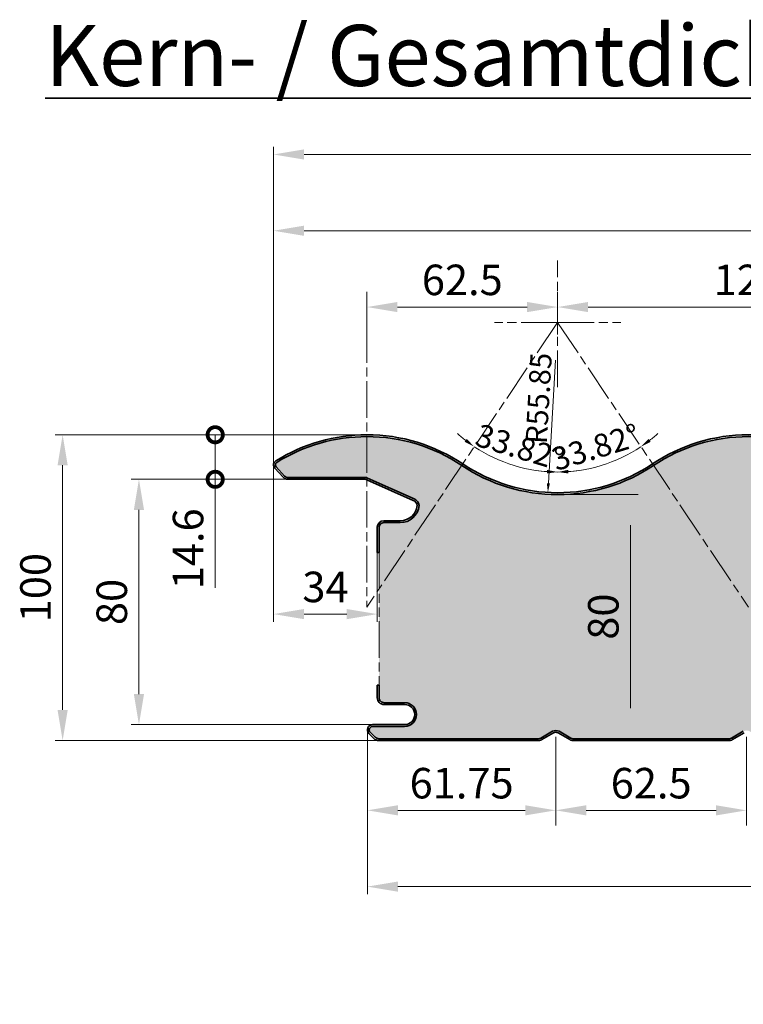
# Model space of a CAD drawing. Extents: x -1711 to 1052, y -1462 to 1186.
# Drawn here: x -114 to 123, y 414 to 736 of the extents above; entities that cross this region are included whole.
import ezdxf

# ---------------------------------------------------------------- set-up
doc = ezdxf.new("R2010")
doc.units = 0
doc.linetypes.add('AM_ISO08W050', pattern=[18, 12, -1.5, 3, -1.5])
doc.linetypes.add('AM_ISO09W050', pattern=[22.5, 12, -1.5, 3, -1.5, 3, -1.5])
doc.layers.get('0').update_dxf_attribs({"linetype": 'CONTINUOUS'})
doc.layers.get('DEFPOINTS').update_dxf_attribs({"linetype": 'CONTINUOUS'})
for name, color, linetype, lineweight in [('Aussenschale', 7, 'CONTINUOUS', 35), ('Bemaßung', 1, 'CONTINUOUS', 18), ('Hilfslinien', 4, 'AM_ISO08W050', 18), ('Innenschale', 7, 'CONTINUOUS', 35), ('Text', 7, 'CONTINUOUS', 35)]:
    doc.layers.add(name, color=color, linetype=linetype, lineweight=lineweight)
doc.layers.add('Schraffur', color=7, linetype='CONTINUOUS', lineweight=9, true_color=0xbdbdbd)
doc.layers.add('Schraffur Schaum', color=7, linetype='CONTINUOUS', lineweight=9, true_color=0xede3a5)
doc.styles.add('Arial', font='ARIALN.TTF')
doc.styles.get("Standard").update_dxf_attribs({"font": 'ARIALN.TTF'})
doc.dimstyles.new('AM_DIN$0', dxfattribs={"dimtxt": 3.5, "dimasz": 2, "dimexe": 1, "dimexo": 0, "dimgap": 1.5, "dimtad": 1, "dimdsep": 46, "dimtxsty": 'Standard', "dimcen": 0, "dimclrd": 256, "dimclre": 256, "dimclrt": 2, "dimazin": 2, "dimtp": 0.1, "dimtm": 0.1, "dimtfac": 0.71, "dimtmove": 0, "dimatfit": 3, "dimldrblk": 'NONE', "dimfxl": 1, "dimlwd": -1, "dimlwe": -1, "dimarcsym": 0})
doc.dimstyles.new('AM_DIN$2', dxfattribs={"dimtxt": 3.5, "dimasz": 2, "dimexe": 1, "dimexo": 0, "dimgap": 1.5, "dimtad": 1, "dimdsep": 46, "dimtxsty": 'Standard', "dimcen": 0, "dimclrd": 256, "dimclre": 256, "dimclrt": 2, "dimazin": 2, "dimtp": 0.1, "dimtm": 0.1, "dimtfac": 0.71, "dimtmove": 0, "dimatfit": 3, "dimldrblk": 'NONE', "dimfxl": 1, "dimlwd": -1, "dimlwe": -1, "dimarcsym": 0})
doc.dimstyles.new('AM_DIN$4', dxfattribs={"dimtxt": 3.5, "dimasz": 2, "dimexe": 1, "dimexo": 1, "dimgap": 1.5, "dimtad": 1, "dimtoh": 1, "dimdsep": 46, "dimtxsty": 'Standard', "dimcen": 0, "dimclrd": 256, "dimclre": 256, "dimclrt": 2, "dimazin": 2, "dimtp": 0.1, "dimtm": 0.1, "dimtfac": 0.71, "dimtofl": 0, "dimtmove": 0, "dimatfit": 0, "dimldrblk": 'NONE', "dimfxl": 1, "dimlwd": -1, "dimlwe": -1, "dimarcsym": 0})

# ---------------------------------------------------------------- blocks, each defined once
blk = doc.blocks.new('*D42')
at = {"layer": 'Bemaßung', "color": 1}
for p, q in [((-0.1252878074228647, 600.1999984741269), (-102.3819718198938, 600.1999984741269)), ((-99.8819718198938, 590.1999984741269), (-99.88197181989382, 510)), ((3.823761615800322, 500), (-102.3819718198938, 500))]:
    blk.add_line(p, q, dxfattribs=at)
for points in [[(-101.5486384865605, 590.1999984741269), (-98.21530515322713, 590.1999984741269), (-99.8819718198938, 600.1999984741269)], [(-101.5486384865605, 510), (-98.21530515322715, 510), (-99.88197181989382, 500)]]:
    blk.add_solid(points, dxfattribs=at)
at = {"layer": 'DEFPOINTS', "color": 0}
for p in [(-0.1252878074228647, 600.1999984741269), (-99.88197181989382, 500), (3.823761615800322, 500)]:
    blk.add_point(p, dxfattribs=at)
at = {"layer": 'Bemaßung', "color": 1, "insert": (-107.4877016971108, 550.0999992370635), "char_height": 10, "attachment_point": 5, "rotation": 90, "style": 'Arial'}
blk.add_mtext('100', dxfattribs=at)
blk = doc.blocks.new('_None')
blk = doc.blocks.new('*D43')
at = {"layer": 'Bemaßung', "color": 1}
for p, q in [((-0.1515707723228843, 631.8833292995405), (-0.1515707723228834, 647.0629562931354)), ((62.34842922767712, 633.0806579210621), (62.34842922767712, 647.0629562931354)), ((9.848429227677116, 642.0629562931354), (52.34842922767712, 642.0629562931354))]:
    blk.add_line(p, q, dxfattribs=at)
for points in [[(9.848429227677116, 643.729622959802), (9.848429227677116, 640.3962896264687), (-0.1515707723228837, 642.0629562931354)], [(52.34842922767712, 643.729622959802), (52.34842922767712, 640.3962896264687), (62.34842922767712, 642.0629562931354)]]:
    blk.add_solid(points, dxfattribs=at)
at = {"layer": 'DEFPOINTS', "color": 0}
for p in [(62.34842922767712, 642.0629562931354), (62.34842922767712, 633.0806579210621), (-0.1515707723228843, 631.8833292995405)]:
    blk.add_point(p, dxfattribs=at)
at = {"layer": 'Bemaßung', "color": 1, "insert": (31.09842922767712, 649.6686861703523), "char_height": 10, "attachment_point": 5, "style": 'Arial'}
blk.add_mtext('62.5', dxfattribs=at)
blk = doc.blocks.new('*D44')
at = {"layer": 'Bemaßung', "color": 1}
for p, q in [((62.34842922767712, 633.0806579210621), (62.34842922767712, 647.0629562931354)), ((187.3484292276771, 634.0806579210621), (187.3484292276771, 647.0629562931354)), ((72.34842922767712, 642.0629562931354), (177.3484292276771, 642.0629562931354))]:
    blk.add_line(p, q, dxfattribs=at)
for points in [[(72.34842922767712, 643.729622959802), (72.34842922767712, 640.3962896264687), (62.34842922767712, 642.0629562931354)], [(177.3484292276771, 643.729622959802), (177.3484292276771, 640.3962896264687), (187.3484292276771, 642.0629562931354)]]:
    blk.add_solid(points, dxfattribs=at)
at = {"layer": 'DEFPOINTS', "color": 0}
for p in [(187.3484292276771, 642.0629562931354), (62.34842922767712, 633.0806579210621), (187.3484292276771, 634.0806579210621)]:
    blk.add_point(p, dxfattribs=at)
at = {"layer": 'Bemaßung', "color": 1, "insert": (124.8484292276771, 649.6686861703523), "char_height": 10, "attachment_point": 5, "style": 'Arial'}
blk.add_mtext('125', dxfattribs=at)
blk = doc.blocks.new('*D46')
at = {"layer": 'Bemaßung', "color": 1}
for p, q in [((-30.75157077232143, 591.0372179594851), (-30.75157077232142, 694.5629562931354)), ((1014.499994689097, 576.043141763068), (1014.499994689097, 694.5629562931354)), ((-20.75157077232142, 692.0629562931354), (1004.499994689097, 692.0629562931354))]:
    blk.add_line(p, q, dxfattribs=at)
for points in [[(-20.75157077232142, 693.729622959802), (-20.75157077232142, 690.3962896264687), (-30.75157077232142, 692.0629562931354)], [(1004.499994689097, 693.729622959802), (1004.499994689097, 690.3962896264687), (1014.499994689097, 692.0629562931354)]]:
    blk.add_solid(points, dxfattribs=at)
at = {"layer": 'DEFPOINTS', "color": 0}
for p in [(1014.499994689097, 692.0629562931354), (-30.75157077232143, 591.0372179594851), (1014.499994689097, 576.043141763068)]:
    blk.add_point(p, dxfattribs=at)
at = {"layer": 'Bemaßung', "color": 1, "insert": (491.8742119583876, 699.6686861703523), "char_height": 10, "attachment_point": 5, "style": 'Arial'}
blk.add_mtext('1045.3', dxfattribs=at)
blk = doc.blocks.new('_DotSmall')
at = {"color": 0, "linetype": 'ByBlock', "const_width": 0.5}
blk.add_lwpolyline([(-0.0625, 0, 1), (0.0625, 0, 1)], format="xyb", close=True, dxfattribs=at)
blk = doc.blocks.new('*D47')
at = {"layer": 'Bemaßung', "color": 1}
for p, q in [((-0.1252878074228647, 600.1999984741269), (-52.3819718198938, 600.1999984741269)), ((-49.8819718198938, 600.1999984741269), (-49.88197181989381, 585.5999984739101)), ((-26.03744127512618, 585.5999984739101), (-52.38197181989381, 585.5999984739101)), ((-49.88197181989381, 585.5999984739101), (-49.88197181989381, 550.074759729026))]:
    blk.add_line(p, q, dxfattribs=at)
at = {"layer": 'DEFPOINTS', "color": 0}
for p in [(-0.1252878074228647, 600.1999984741269), (-49.88197181989381, 585.5999984739101), (-26.03744127512618, 585.5999984739101)]:
    blk.add_point(p, dxfattribs=at)
at = {"layer": 'Bemaßung', "color": 1, "xscale": 10, "yscale": 10, "zscale": 10}
for p, rotation in [((-49.8819718198938, 600.1999984741269), 90), ((-49.88197181989381, 585.5999984739101), 270)]:
    blk.add_blockref('_DotSmall', p, dxfattribs=dict(at, rotation=rotation))
at = {"layer": 'Bemaßung', "color": 1, "insert": (-57.48770169711081, 562.8373791014681), "char_height": 10, "attachment_point": 5, "rotation": 90, "style": 'Arial'}
blk.add_mtext('14.6', dxfattribs=at)
blk = doc.blocks.new('*D48')
at = {"layer": 'Bemaßung', "color": 1}
for p, q in [((-30.75157077232143, 590.3018972919162), (-30.75157077232143, 538.9327221228741)), ((3.248429227671295, 561.579998474117), (3.248429227671294, 538.9327221228741)), ((-20.75157077232143, 541.4327221228741), (-6.751570772328707, 541.4327221228741))]:
    blk.add_line(p, q, dxfattribs=at)
for points in [[(-20.75157077232143, 543.0993887895407), (-20.75157077232143, 539.7660554562075), (-30.75157077232143, 541.4327221228741)], [(-6.751570772328707, 543.0993887895407), (-6.751570772328707, 539.7660554562075), (3.248429227671294, 541.4327221228741)]]:
    blk.add_solid(points, dxfattribs=at)
at = {"layer": 'DEFPOINTS', "color": 0}
for p in [(-30.75157077232143, 590.3018972919162), (3.248429227671295, 561.579998474117), (3.248429227671294, 541.4327221228741)]:
    blk.add_point(p, dxfattribs=at)
at = {"layer": 'Bemaßung', "color": 1, "insert": (-13.75157077232507, 549.0384520000911), "char_height": 10, "attachment_point": 5, "style": 'Arial'}
blk.add_mtext('34', dxfattribs=at)
blk = doc.blocks.new('*D49')
at = {"layer": 'Bemaßung', "color": 1}
for p, q in [((-30.75157077232143, 589.87546741603), (-30.75157077232143, 669.5629562931354)), ((969.2484292276786, 591.0372179594851), (969.2484292276786, 669.5629562931354)), ((-20.75157077232143, 667.0629562931354), (959.2484292276786, 667.0629562931354))]:
    blk.add_line(p, q, dxfattribs=at)
for points in [[(-20.75157077232143, 668.729622959802), (-20.75157077232143, 665.3962896264687), (-30.75157077232143, 667.0629562931354)], [(959.2484292276786, 668.729622959802), (959.2484292276786, 665.3962896264687), (969.2484292276786, 667.0629562931354)]]:
    blk.add_solid(points, dxfattribs=at)
at = {"layer": 'DEFPOINTS', "color": 0}
for p in [(969.2484292276786, 667.0629562931354), (969.2484292276786, 591.0372179594851), (-30.75157077232143, 589.87546741603)]:
    blk.add_point(p, dxfattribs=at)
at = {"layer": 'Bemaßung', "color": 1, "insert": (469.2484292276786, 676.1182086805842), "char_height": 10, "attachment_point": 5, "style": 'Arial'}
blk.add_mtext('(Baubreite = {1000})', dxfattribs=at)
blk = doc.blocks.new('*D50')
at = {"layer": 'Bemaßung', "color": 1}
for p, q in [((61.74999468909664, 501.1906145650282), (61.74999468909664, 472.1159902803047)), ((124.2499946890966, 501.1906108353505), (124.2499946890966, 472.1159902803047)), ((71.74999468909664, 477.1159902803047), (114.2499946890966, 477.1159902803047))]:
    blk.add_line(p, q, dxfattribs=at)
for points in [[(71.74999468909664, 478.7826569469714), (71.74999468909664, 475.449323613638), (61.74999468909664, 477.1159902803047)], [(114.2499946890966, 478.7826569469714), (114.2499946890966, 475.449323613638), (124.2499946890966, 477.1159902803047)]]:
    blk.add_solid(points, dxfattribs=at)
at = {"layer": 'DEFPOINTS', "color": 0}
for p in [(61.74999468909664, 501.1906145650282), (124.2499946890966, 501.1906108353505), (124.2499946890966, 477.1159902803047)]:
    blk.add_point(p, dxfattribs=at)
at = {"layer": 'Bemaßung', "color": 1, "insert": (92.99999468909664, 484.7217201575216), "char_height": 10, "attachment_point": 5, "style": 'Arial'}
blk.add_mtext('62.5', dxfattribs=at)
blk = doc.blocks.new('*D52')
at = {"layer": 'Bemaßung', "color": 1}
for p, q in [((61.74999468909664, 500.1906145650282), (61.74999468909664, 472.1159902803047)), ((-5.310910637490451e-06, 500.0000000000073), (-5.310910639197798e-06, 472.1159902803047)), ((51.74999468909664, 477.1159902803047), (9.99999468908936, 477.1159902803047))]:
    blk.add_line(p, q, dxfattribs=at)
for points in [[(9.99999468908936, 478.7826569469714), (9.99999468908936, 475.449323613638), (-5.310910638891646e-06, 477.1159902803047)], [(51.74999468909664, 478.7826569469714), (51.74999468909664, 475.449323613638), (61.74999468909664, 477.1159902803047)]]:
    blk.add_solid(points, dxfattribs=at)
at = {"layer": 'DEFPOINTS', "color": 0}
for p in [(61.74999468909664, 500.1906145650282), (-5.310910637490451e-06, 500.0000000000073), (-5.310910638891646e-06, 477.1159902803047)]:
    blk.add_point(p, dxfattribs=at)
at = {"layer": 'Bemaßung', "color": 1, "insert": (30.874994689093, 484.7217201575216), "char_height": 10, "attachment_point": 5, "style": 'Arial'}
blk.add_mtext('61.75', dxfattribs=at)
blk = doc.blocks.new('*D53')
at = {"layer": 'Bemaßung', "color": 1}
for p, q in [((62.21921552608546, 580.5999984741211), (88.7213520999285, 580.5999984741211)), ((86.2213520999285, 570.5999984741211), (86.22135209992848, 510.5999984741211)), ((69.91750232830964, 500.5999984741211), (88.72135209992848, 500.5999984741211))]:
    blk.add_line(p, q, dxfattribs=at)
for points in [[(84.55468543326182, 570.5999984741211), (87.88801876659517, 570.5999984741211), (86.2213520999285, 580.5999984741211)], [(84.55468543326181, 510.5999984741211), (87.88801876659515, 510.5999984741211), (86.22135209992848, 500.5999984741211)]]:
    blk.add_solid(points, dxfattribs=at)
at = {"layer": 'DEFPOINTS', "color": 0}
for p in [(62.21921552608546, 580.5999984741211), (69.91750232830964, 500.5999984741211), (86.22135209992848, 500.5999984741211)]:
    blk.add_point(p, dxfattribs=at)
at = {"layer": 'Bemaßung', "color": 1, "insert": (78.61562222271148, 540.5999984741211), "char_height": 10, "attachment_point": 5, "rotation": 90, "style": 'Arial'}
blk.add_mtext('80', dxfattribs=at)
blk = doc.blocks.new('*D55')
at = {"layer": 'Bemaßung', "color": 1}
for p, q in [((-26.03744127512618, 585.5999984739101), (-77.38197181989379, 585.5999984739101)), ((-74.88197181989379, 575.5999984739101), (-74.8819718198938, 515.1999866666665)), ((1.699994689093728, 505.1999866666665), (-77.3819718198938, 505.1999866666665))]:
    blk.add_line(p, q, dxfattribs=at)
for points in [[(-76.54863848656046, 575.5999984739101), (-73.21530515322712, 575.5999984739101), (-74.88197181989379, 585.5999984739101)], [(-76.54863848656048, 515.1999866666665), (-73.21530515322713, 515.1999866666665), (-74.8819718198938, 505.1999866666665)]]:
    blk.add_solid(points, dxfattribs=at)
at = {"layer": 'DEFPOINTS', "color": 0}
for p in [(-26.03744127512618, 585.5999984739101), (-74.8819718198938, 505.1999866666665), (1.699994689093728, 505.1999866666665)]:
    blk.add_point(p, dxfattribs=at)
at = {"layer": 'Bemaßung', "color": 1, "insert": (-82.48770169711081, 545.3999925702883), "char_height": 10, "attachment_point": 5, "rotation": 90, "style": 'Arial'}
blk.add_mtext('80', dxfattribs=at)
blk = doc.blocks.new('*D58')
at = {"layer": 'Bemaßung', "color": 1}
for start, end in [(307.9058228310842, 311.9942229456713), (270, 303.8174227164971), (261.8231997708259, 265.9115998854129)]:
    blk.add_arc((62.34842922767712, 637.0499984741183), 49.06021261401131, start, end, dxfattribs=at)
for points in [[(92.83105982923757, 597.8676751553398), (92.14759190179305, 598.813181740862), (89.65280610894885, 596.2900246657672)], [(58.87146436768191, 588.6975945490454), (58.82984883937735, 587.5316703409962), (62.34842922767709, 587.9897858601071)]]:
    blk.add_solid(points, dxfattribs=at)
at = {"layer": 'DEFPOINTS', "color": 0}
for p in [(62.34842922767709, 651.0518378237467), (62.34842922767709, 637.0499984741183), (71.93847524502758, 588.9362220777774), (124.8484292276771, 543.7499984741445), (62.34842922767713, 413.5452749879769)]:
    blk.add_point(p, dxfattribs=at)
at = {"layer": 'Bemaßung', "color": 1, "insert": (75.0674638464254, 595.2095981040205), "char_height": 7.5, "attachment_point": 5, "rotation": 16.908711358248556, "style": 'Arial'}
blk.add_mtext('33.82°', dxfattribs=at)
blk = doc.blocks.new('*D59')
at = {"layer": 'Bemaßung', "color": 1}
for start, end in [(228.0057770543293, 232.0941771689161), (236.182577283503, 270), (274.0884001145868, 278.1768002291736)]:
    blk.add_arc((62.34842922767716, 637.0499984740967), 49.06021261401416, start, end, dxfattribs=at)
for points in [[(32.54926655355965, 598.8131817408379), (31.86579862611509, 597.8676751553157), (35.04405234640382, 596.2900246657431)], [(65.86700961597688, 587.5316703409716), (65.82539408767232, 588.6975945490208), (62.34842922767713, 587.9897858600823)]]:
    blk.add_solid(points, dxfattribs=at)
at = {"layer": 'DEFPOINTS', "color": 0}
for p in [(62.34842922767714, 651.0518378237466), (62.34842922769172, 637.0499984741183), (43.53834646918249, 591.739014724559), (-0.1515707723228559, 543.7499984741227), (62.34842922767712, 413.545274987977)]:
    blk.add_point(p, dxfattribs=at)
at = {"layer": 'Bemaßung', "color": 1, "insert": (49.62939460892801, 595.2095981039962), "char_height": 7.5, "attachment_point": 5, "rotation": 343.0912886417514, "style": 'Arial'}
blk.add_mtext('33.82°', dxfattribs=at)
blk = doc.blocks.new('*D57')
at = {"layer": 'Bemaßung', "color": 1}
blk.add_line((61.63460846192888, 624.6196066060804), (59.31904304788603, 584.2868878691863), dxfattribs=at)
blk.add_solid([(58.81986503902251, 584.3155464711595), (59.81822105674954, 584.2582292672131), (59.1470914360472, 581.2918198160053)], dxfattribs=at)
at = {"layer": 'DEFPOINTS', "color": 0}
for p in [(62.34842922807742, 637.0529984744437), (59.1470914360472, 581.2918198160053)]:
    blk.add_point(p, dxfattribs=at)
at = {"layer": 'Bemaßung', "color": 1, "insert": (57.03600388279118, 612.1096865243279), "char_height": 7, "attachment_point": 5, "rotation": 86.71416530496816, "style": 'Arial'}
blk.add_mtext('R55.85', dxfattribs=at)
blk = doc.blocks.new('*D60')
at = {"layer": 'Bemaßung', "color": 1}
for p, q in [((1014.499994689094, 508.5999871344538), (1014.499994689094, 449.6159902803047)), ((-5.310906271871474e-06, 503.4999866666694), (-5.310906275170808e-06, 449.6159902803047)), ((9.999994689093725, 452.1159902803047), (1004.499994689094, 452.1159902803047))]:
    blk.add_line(p, q, dxfattribs=at)
for points in [[(9.999994689093725, 453.7826569469714), (9.999994689093725, 450.449323613638), (-5.310906275017732e-06, 452.1159902803047)], [(1004.499994689094, 453.7826569469714), (1004.499994689094, 450.449323613638), (1014.499994689094, 452.1159902803047)]]:
    blk.add_solid(points, dxfattribs=at)
at = {"layer": 'DEFPOINTS', "color": 0}
for p in [(1014.499994689094, 508.5999871344538), (-5.310906271871474e-06, 503.4999866666694), (1014.499994689094, 452.1159902803047)]:
    blk.add_point(p, dxfattribs=at)
at = {"layer": 'Bemaßung', "color": 1, "insert": (507.2499946890937, 459.7217201575216), "char_height": 10, "attachment_point": 5, "style": 'Arial'}
blk.add_mtext('1014.5', dxfattribs=at)
blk = doc.blocks.new('09-Vertrieb-H-Wall-8P_80')
at = {"layer": 'Schraffur Schaum'}
h = blk.add_hatch(color=256, dxfattribs=at)
edge = h.paths.add_edge_path()
edge.add_arc((-26.03744134231738, 587.6999951405812), 1.500000000003183, 222.9530383272907, 270, ccw=False)
edge.add_line((-27.13531001157889, 586.6778971095375), (-29.91704414486185, 589.6658480285203))
edge.add_arc((-29.15264012999705, 590.308793990612), 0.9988458380107992, 121.89692079378551, 220.0674434799697, ccw=False)
edge.add_arc((-0.164712224620871, 543.7878362238015), 55.8121604641143, 89.98650928571351, 121.92712122136041, ccw=False)
edge.add_arc((-0.1384294544388922, 543.7878362237211), 55.81216046419473, 56.17216535030212, 90.01349071425398, ccw=False)
edge.add_arc((62.3503046451101, 637.0468252387267), 56.44683012908612, 236.1792049306753, 269.9980963084503)
edge.add_arc((62.3465536758722, 637.046825238752), 56.4468301291114, 270.0019036915391, 303.8207950693035)
edge.add_arc((124.8352877754264, 543.7878362237294), 55.81216046418642, 89.98650928576211, 123.82783464971399, ccw=False)
edge.add_arc((124.8615705455886, 543.7878362237863), 55.81216046412959, 56.17216535020128, 90.01349071428223, ccw=False)
edge.add_arc((187.3503046450796, 637.0468252386022), 56.44683012896152, 236.1792049307167, 269.9980963084812)
edge.add_arc((187.3465536757521, 637.0468252391391), 56.4468301294985, 270.0019036916609, 303.820795069436)
edge.add_arc((249.8352877752382, 543.7878362243399), 55.81216046357589, 89.98650928556867, 123.82783464964959, ccw=False)
edge.add_arc((249.8615705455609, 543.7878362237211), 55.81216046419473, 56.172165350301896, 90.01349071425369, ccw=False)
edge.add_arc((312.3503046451101, 637.0468252387267), 56.44683012908612, 236.1792049306753, 269.9980963084503)
edge.add_arc((312.3465536758722, 637.046825238752), 56.4468301291114, 270.0019036915391, 303.8207950693035)
edge.add_arc((374.8352877754264, 543.7878362237294), 55.81216046418642, 89.98650928576211, 123.82783464971399, ccw=False)
edge.add_arc((374.8615705455886, 543.7878362237863), 55.81216046412959, 56.17216535020128, 90.01349071428223, ccw=False)
edge.add_arc((437.3503046450796, 637.0468252386022), 56.44683012896152, 236.1792049307167, 269.9980963084812)
edge.add_arc((437.3465536757521, 637.0468252391391), 56.4468301294985, 270.0019036916609, 303.820795069436)
edge.add_arc((499.8352877752382, 543.7878362243399), 55.81216046357589, 89.98650928556867, 123.82783464964959, ccw=False)
edge.add_arc((499.8615705455609, 543.7878362237211), 55.81216046419473, 56.172165350301896, 90.01349071425369, ccw=False)
edge.add_arc((562.3503046451101, 637.0468252387267), 56.44683012908612, 236.1792049306753, 269.9980963084503)
edge.add_arc((562.3465536758722, 637.046825238752), 56.4468301291114, 270.0019036915391, 303.8207950693035)
edge.add_arc((624.8352877754264, 543.7878362237294), 55.81216046418642, 89.98650928576211, 123.82783464971399, ccw=False)
edge.add_arc((624.8615705455886, 543.7878362237863), 55.81216046412959, 56.17216535020128, 90.01349071428223, ccw=False)
edge.add_arc((687.3503046450796, 637.0468252386022), 56.44683012896152, 236.1792049307167, 269.9980963084812)
edge.add_arc((687.3465536757521, 637.0468252391391), 56.4468301294985, 270.0019036916609, 303.820795069436)
edge.add_arc((749.8352877752382, 543.7878362243399), 55.81216046357589, 89.98650928556867, 123.82783464964959, ccw=False)
edge.add_arc((749.8615705455609, 543.7878362237211), 55.81216046419473, 56.172165350301896, 90.01349071425369, ccw=False)
edge.add_arc((812.3503046451101, 637.0468252387267), 56.44683012908612, 236.1792049306753, 269.9980963084503)
edge.add_arc((812.3465536758722, 637.046825238752), 56.4468301291114, 270.0019036915391, 303.8207950693035)
edge.add_arc((874.8352877754264, 543.7878362237294), 55.81216046418642, 89.98650928576211, 123.82783464971399, ccw=False)
edge.add_arc((874.8615705455886, 543.7878362237863), 55.81216046412959, 56.17216535020128, 90.01349071428223, ccw=False)
edge.add_arc((937.3503046450796, 637.0468252386022), 56.44683012896152, 236.1792049307167, 269.9980963084812)
edge.add_arc((937.3465536757571, 637.0468252391345), 56.44683012949384, 270.0019036916559, 301.8841540342399)
edge.add_arc((967.9542732808231, 587.8431401872616), 1.500000000429838, 42.95303830711458, 121.8841540142214, ccw=False)
edge.add_line((969.0521419507568, 588.8652382182094), (972.2668621208454, 585.4122029437096))
edge.add_arc((973.8038782578092, 586.84314018717), 2.100000000002108, 222.9530383273178, 270.0000000000248)
edge.add_line((973.8038782578101, 584.7431401871678), (976.1946471105498, 584.7431401871693))
edge.add_arc((976.1946471105498, 583.2431401871693), 1.5, 0, 90, ccw=False)
edge.add_line((977.6946471105498, 583.2431401871693), (977.6946471105498, 580.1431401871707))
edge.add_arc((979.7946471105492, 580.14314018717), 2.099999999999454, 179.9999999999814, 269.9999999999752)
edge.add_line((979.7946471105483, 578.0431401871707), (985.3197733763977, 578.0431401871722))
edge.add_arc((985.3197733763973, 576.8931401871711), 1.150000000001114, 45.00000000027637, 89.99999999997738, ccw=False)
edge.add_line((986.1329461747587, 577.7063129855403), (987.1632762606628, 576.6759828996476))
edge.add_arc((988.2946471105543, 577.8073537495463), 1.599999999995254, 225.0000000001842, 314.9999999995854)
edge.add_line((989.4260179604412, 576.675982899643), (990.4563480463426, 577.7063129855344))
edge.add_arc((991.2695208447108, 576.8931401871641), 1.150000000006657, 90.00000000022652, 134.9999999999279, ccw=False)
edge.add_line((991.2695208447062, 578.0431401871707), (1011.899993059955, 578.0431401871722))
edge.add_arc((1011.89999295524, 576.0431385205052), 2.000001666667006, -90.00000100051523, 89.99999700012211, ccw=False)
edge.add_line((1011.899992920315, 574.0431368538383), (1003.799996761539, 574.0431451871757))
edge.add_arc((1003.799994621898, 571.8431451871752), 2.200000000001541, 89.99994427618606, 179.9999999999585)
edge.add_line((1001.599994621897, 571.8431451871768), (1001.599994621897, 567.2431220199908))
edge.add_line((1001.599994621897, 567.2431220199908), (1001.599994621897, 518.0999838011232))
edge.add_line((1001.599994621897, 518.0999838011232), (1001.599994621901, 512.7999771344587))
edge.add_arc((1003.7999946219, 512.79997713446), 2.199999999998454, 180.0000000000355, 270.0000000000355)
edge.add_line((1003.799994621901, 510.5999771344616), (1011.899992920315, 510.5999854677899))
edge.add_arc((1011.899992908328, 508.5999838011266), 2.000001666663309, -89.9999983440432, 89.99999965659401, ccw=False)
edge.add_line((1011.899992966132, 506.5999821344633), (1002.512288113694, 506.5999904515792))
edge.add_arc((1002.512288053359, 504.3999905580952), 2.199999893484063, 89.9999984286403, 135.0000005520946)
edge.add_line((1000.956653195076, 505.9556253863976), (996.0397209745884, 501.039316181905))
edge.add_arc((994.965900721636, 502.1318549651334), 1.531904347049459, 270.4725389768889, 314.5049453593098, ccw=False)
edge.add_line((994.9785347465627, 500.6000027170614), (942.3748519422393, 500.5999951718225))
edge.add_arc((942.4104143738809, 502.2327105945931), 1.633102672307374, 241.2477142447182, 268.7522289041284, ccw=False)
edge.add_line((941.6248532110744, 500.8009571249665), (937.7946655758883, 503.0123175989468))
edge.add_arc((936.749986252199, 501.1963153510827), 2.095046312994324, 60.0897648353858, 120.0779848207648)
edge.add_line((935.699994551559, 503.0092512247907), (931.8751160963316, 500.8009569513272))
edge.add_arc((931.1414683878261, 502.0389680861377), 1.439065853291693, 269.34893243673037, 300.6510611876178, ccw=False)
edge.add_line((931.125116242114, 500.5999951407905), (879.9118354786069, 500.5999951407905))
edge.add_arc((879.893353673574, 502.1689701922782), 1.569083901296595, 240.67489314439962, 270.6748867364622, ccw=False)
edge.add_line((879.1248720134945, 500.8009569513227), (875.2999940987961, 503.0092490366117))
edge.add_arc((874.2499946215789, 501.1884700702449), 2.101840847095717, 60.02898431872379, 119.9709983272726)
edge.add_line((873.1999956958475, 503.0092493546402), (869.375118819024, 500.8009570148754))
edge.add_arc((868.5863324091433, 502.2447481317448), 1.645210256946918, 271.3508945118134, 298.64910394204423, ccw=False)
edge.add_line((868.6251188540773, 500.5999951407904), (817.3748741629411, 500.5999951407905))
edge.add_arc((817.3933559681545, 502.1689701922547), 1.569083901275247, 240.6748931440377, 269.3251132569359, ccw=False)
edge.add_line((816.6248743080769, 500.8009569513227), (812.7999963933785, 503.0092490366117))
edge.add_arc((811.7499969161613, 501.1884700702449), 2.101840847095717, 60.02898431872379, 119.9709983272726)
edge.add_line((810.6999979904299, 503.0092493546402), (806.8751211136064, 500.8009570148754))
edge.add_arc((806.0863347037257, 502.2447481317448), 1.645210256946918, 271.3508945118134, 298.64910394204423, ccw=False)
edge.add_line((806.1251211486597, 500.5999951407904), (754.874876457618, 500.5999951407905))
edge.add_arc((754.8933582627915, 502.1689701924115), 1.569083901431482, 240.6748931455664, 269.3251132584644, ccw=False)
edge.add_line((754.1248766026738, 500.8009569513227), (750.2999986879754, 503.0092490366117))
edge.add_arc((749.2499992107582, 501.1884700702449), 2.101840847095717, 60.02898431872379, 119.9709983272726)
edge.add_line((748.2000002850268, 503.0092493546402), (744.3751234082033, 500.8009570148754))
edge.add_arc((743.5863369983226, 502.2447481317448), 1.645210256946918, 271.3508945118134, 298.64910394204423, ccw=False)
edge.add_line((743.6251234432566, 500.5999951407904), (692.3748787522441, 500.5999951407905))
edge.add_arc((692.3933605573993, 502.1689701924827), 1.569083901502488, 240.6748931462611, 269.3251132591592, ccw=False)
edge.add_line((691.6248788972634, 500.8009569513227), (687.800000982565, 503.0092490366117))
edge.add_arc((686.7500015053479, 501.1884700702484), 2.101840847092664, 60.02898431867578, 119.9709983274343)
edge.add_line((685.7000025796128, 503.0092493546381), (681.875125702793, 500.8009570148754))
edge.add_arc((681.0863392929123, 502.2447481317448), 1.645210256946918, 271.3508945118134, 298.64910394204423, ccw=False)
edge.add_line((681.1251257378462, 500.5999951407904), (629.8748810468992, 500.5999951407905))
edge.add_arc((629.8933628520217, 502.1689701926109), 1.569083901630275, 240.6748931475111, 269.32511326040986, ccw=False)
edge.add_line((629.1248811918531, 500.8009569513227), (625.3000032771547, 503.0092490366117))
edge.add_arc((624.2500037999375, 501.1884700702484), 2.101840847092664, 60.02898431867578, 119.9709983274343)
edge.add_line((623.2000048742025, 503.0092493546381), (619.3751279973826, 500.8009570148754))
edge.add_arc((618.5863415875019, 502.2447481317448), 1.645210256946918, 271.3508945118134, 298.64910394204423, ccw=False)
edge.add_line((618.6251280324359, 500.5999951407904), (567.374883341547, 500.5999951407905))
edge.add_arc((567.3933651466405, 502.1689701927248), 1.569083901743896, 240.6748931486228, 269.32511326152155, ccw=False)
edge.add_line((566.6248834864427, 500.8009569513227), (562.8000055717444, 503.0092490366117))
edge.add_arc((561.7500060945272, 501.1884700702484), 2.101840847092664, 60.02898431867578, 119.9709983274343)
edge.add_line((560.7000071687921, 503.0092493546381), (556.8751302919723, 500.8009570148754))
edge.add_arc((556.0863438820916, 502.2447481317448), 1.645210256946918, 271.3508945118134, 298.64910394204423, ccw=False)
edge.add_line((556.1251303270255, 500.5999951407904), (504.8748856362022, 500.5999951407905))
edge.add_arc((504.8933674412629, 502.1689701928531), 1.56908390187174, 240.6748931498739, 269.3251132627722, ccw=False)
edge.add_line((504.1248857810324, 500.8009569513227), (500.300007866334, 503.0092490366117))
edge.add_arc((499.2500083891168, 501.1884700702484), 2.101840847092664, 60.02898431867578, 119.9709983274343)
edge.add_line((498.2000094633818, 503.0092493546381), (494.3751325865619, 500.8009570148754))
edge.add_arc((493.5863461766812, 502.2447481317448), 1.645210256946918, 271.3508945118134, 298.64910394204423, ccw=False)
edge.add_line((493.6251326216152, 500.5999951407904), (442.37488793085, 500.5999951407905))
edge.add_arc((442.3933697358816, 502.168970192967), 1.56908390198536, 240.6748931509856, 269.32511326388385, ccw=False)
edge.add_line((441.624888075622, 500.8009569513227), (437.8000101609236, 503.0092490366117))
edge.add_arc((436.7500106837065, 501.1884700702484), 2.101840847092664, 60.02898431867578, 119.9709983274343)
edge.add_line((435.7000117579714, 503.0092493546381), (431.8751348811516, 500.8009570148754))
edge.add_arc((431.0863484712709, 502.2447481317448), 1.645210256946918, 271.3508945118134, 298.64910394204423, ccw=False)
edge.add_line((431.1251349162048, 500.5999951407904), (379.8748267539072, 500.5999951407905))
edge.add_arc((379.8933085589097, 502.168970193081), 1.56908390209898, 240.6748931520973, 269.32511326499554, ccw=False)
edge.add_line((379.124826898621, 500.8009569513227), (375.2999489839226, 503.0092490366117))
edge.add_arc((374.2499495067054, 501.1884700702484), 2.101840847092664, 60.02898431867578, 119.9709983274343)
edge.add_line((373.1999505809704, 503.0092493546381), (369.3750737041505, 500.8009570148754))
edge.add_arc((368.5862872942698, 502.2447481317448), 1.645210256946918, 271.3508945118134, 298.64910394204423, ccw=False)
edge.add_line((368.6250737392038, 500.5999951407904), (317.3748925200657, 500.5999951407905))
edge.add_arc((317.3933743250791, 502.1689701930383), 1.569083902056366, 240.67489315168018, 269.32511326457865, ccw=False)
edge.add_line((316.6248926648013, 500.8009569513227), (312.8000147501029, 503.0092490366117))
edge.add_arc((311.7500152728858, 501.1884700702484), 2.101840847092664, 60.02898431867578, 119.9709983274343)
edge.add_line((310.7000163471507, 503.0092493546381), (306.8751394703309, 500.8009570148754))
edge.add_arc((306.0863530604502, 502.2447481317448), 1.645210256946918, 271.3508945118134, 298.64910394204423, ccw=False)
edge.add_line((306.1251395053841, 500.5999951407904), (254.8748948140296, 500.5999951407978))
edge.add_arc((254.8933766193413, 502.1689701918168), 1.56908390083118, 240.6748931402586, 269.3251132531579, ccw=False)
edge.add_line((254.124894959391, 500.8009569513227), (250.3000170446926, 503.0092490366117))
edge.add_arc((249.2500175674754, 501.1884700702484), 2.101840847092664, 60.02898431867578, 119.9709983274343)
edge.add_line((248.2000186417404, 503.0092493546381), (244.3751417649205, 500.8009570148754))
edge.add_arc((243.5863553550398, 502.2447481317448), 1.645210256946918, 271.3508945118134, 298.64910394204423, ccw=False)
edge.add_line((243.6251417999738, 500.5999951407904), (192.3748971086775, 500.5999951407978))
edge.add_arc((192.3933789139601, 502.1689701919307), 1.569083900944744, 240.6748931413693, 269.32511325426947, ccw=False)
edge.add_line((191.6248972539806, 500.8009569513227), (187.8000193392822, 503.0092490366117))
edge.add_arc((186.7500198620651, 501.1884700702484), 2.101840847092664, 60.02898431867578, 119.9709983274343)
edge.add_line((185.70002093633, 503.0092493546381), (181.8751440595101, 500.8009570148754))
edge.add_arc((181.0863576496295, 502.2447481317448), 1.645210256946918, 271.3508945118134, 298.64910394204423, ccw=False)
edge.add_line((181.1251440945634, 500.5999951407904), (129.8748359317419, 500.5999951407905))
edge.add_arc((129.89331773701, 502.168970192041), 1.569083901062174, 240.6748931419526, 269.32511325485143, ccw=False)
edge.add_line((129.1248360769869, 500.8009569513227), (125.2999581622885, 503.0092490366117))
edge.add_arc((124.2499586850713, 501.1884700702484), 2.101840847092664, 60.02898431867578, 119.9709983274343)
edge.add_line((123.1999597593363, 503.0092493546381), (119.3750828825164, 500.8009570148754))
edge.add_arc((118.5862964726357, 502.2447481317448), 1.645210256946918, 271.3508945118134, 298.64910394204423, ccw=False)
edge.add_line((118.6250829175697, 500.5999951407904), (67.37471349212365, 500.5999951407832))
edge.add_arc((67.39319529703835, 502.1689701934762), 1.569083902500427, 240.6748931554738, 269.3251132683733, ccw=False)
edge.add_line((66.62471363663371, 500.8009569513227), (62.79983572193532, 503.0092490366117))
edge.add_arc((61.74983624471815, 501.1884700702484), 2.101840847092664, 60.02898431867578, 119.9709983274343)
edge.add_line((60.6998373189831, 503.0092493546381), (56.87496044216323, 500.8009570148754))
edge.add_arc((56.08617424261502, 502.2447476065274), 1.645209695188014, 271.35088764612595, 298.64910628339805, ccw=False)
edge.add_line((56.12496047721652, 500.5999951725283), (3.707196056142266, 500.5999966666665))
edge.add_arc((3.707196288569776, 502.1999966666663), 1.599999999999869, 226.5692961341941, 269.9999916768029, ccw=False)
edge.add_line((2.607233454097923, 501.0380664782384), (0.9229039437873325, 502.7223959885489))
edge.add_arc((1.699635012688759, 503.5005323241679), 1.099457734616186, 89.98126377371523, 225.0517830844302, ccw=False)
edge.add_line((1.699994545078653, 504.599989999999), (12.20886582191224, 504.599989999999))
edge.add_arc((12.20886568490823, 508.4999866666697), 3.899996666670634, 270.0000020127585, 450.0000020127585)
edge.add_line((12.20886554790422, 512.3999833333403), (5.448429244264162, 512.3999833333388))
edge.add_arc((5.448429160492651, 513.9999833333382), 1.599999999999343, 179.9999999999756, 270.00000299984623, ccw=False)
edge.add_line((3.848429160493197, 513.9999833333388), (3.848429160493197, 518.0999900000063))
edge.add_line((3.848429160493197, 518.0999900000063), (3.848429160478645, 561.5799951407864))
edge.add_line((3.848429160478645, 561.5799951407864), (3.848429160478645, 569.8999951407934))
edge.add_arc((5.348429160478645, 569.8999951407934), 1.5, 90, 180, ccw=False)
edge.add_line((5.348429160478645, 571.3999951407934), (10.77889386909601, 571.3999951407905))
edge.add_arc((10.77889386906736, 577.5999951408178), 6.20000000002733, 270.0000000002647, 354.3177767657089)
edge.add_line((16.94842916047719, 576.9861268419229), (16.9484291604831, 577.0610192294226))
edge.add_arc((14.12889386909546, 576.645422380762), 2.84999999999947, 8.384966583265141, 65.99999999996564)
edge.add_line((15.28809330186277, 579.2490269350421), (0.08374126844137209, 586.0184406018464))
edge.add_arc((-0.7704056820164169, 584.0999951407972), 2.099999999999145, 66.00000000003118, 90.00000000009305)
edge.add_line((-0.7704056820198275, 586.1999951407963), (-26.03746693208586, 586.1999951407963))
edge.add_line((-26.03746693208586, 586.1999951407963), (-26.03744134231738, 586.199995140578))
at = {"layer": 'Aussenschale', "ltscale": 25.39999961853027}
for p, q in [((16.94842922767566, 577.0610225627534), (16.94842922766838, 576.9861301752535)), ((3.248429227671295, 561.579998474117), (3.248429227664019, 569.899998474124)), ((3.84842922766984, 561.579998474117), (3.84842922766984, 569.899998474124)), ((3.84842922766984, 561.5799984741097), (3.248429227671295, 561.579998474117))]:
    blk.add_line(p, q, dxfattribs=at)
for points in [[(-29.99785881496791, 591.6659682581667, -0.1402766609136917), (-0.1515707723228843, 600.1999984741269, -0.1487421289729769), (31.26608735338232, 590.6502784120239)], [(-29.68042292031168, 591.1568175262073, -0.140276596753442), (-0.1515707723228843, 599.5999984741284, -0.1487432617327261), (30.9321583342462, 590.1517892844204)], [(156.2660873536151, 590.6502784118711, 0.1487421289753894), (124.8484292276771, 600.1999984741269, 0.1487421289729769), (93.43077110197191, 590.6502784120239)], [(155.932158334319, 590.1517892843767, 0.1487432617333014), (124.8484292276771, 599.5999984741284, 0.1487432617327261), (93.76470012110804, 590.1517892844204)], [(31.26608735331683, 590.6502784120676, 0.1486432808423918), (62.34842922767712, 581.1999984741269, 0.1486432808423035), (93.43077110197919, 590.6502784120239)], [(30.93215833403519, 590.1517892845513, 0.1486432107577204), (62.34842922767712, 580.5999984741284, 0.1486432107576734), (93.76470012111531, 590.1517892844131)]]:
    blk.add_lwpolyline(points, format="xyb", dxfattribs=at)
for points in [[(-27.57445741209085, 586.2690612304505), (-30.37725388931722, 589.2796358966807)], [(-27.1353099443877, 586.6779004428681), (-29.93810642161407, 589.6884751090984)], [(-0.7704056148286327, 585.5999984741284), (-26.03747165410459, 585.5999984741284)], [(-0.7704056148286327, 586.1999984741269), (-26.03746686489467, 586.1999984741269)], [(-0.160300650211866, 585.4703166605905), (15.04405138320726, 578.7009029937835)], [(0.08374133563484065, 586.0184439351797), (15.28809336905397, 579.2490302683727)], [(5.34842922766984, 571.9999984741225), (10.7788939362872, 571.9999984741225)], [(5.34842922766984, 571.399998474124), (10.7788939362872, 571.399998474124)]]:
    blk.add_lwpolyline(points, dxfattribs=at)
for centre, radius, start, end in [((-29.15158278014133, 590.3080960723964), 1.6, 121.9215609672803, 220.0000000000553), ((-29.15158278014133, 590.3080960723964), 1, 121.927121221187, 220.0000000000553), ((-26.03744127512618, 587.6999984739086), 2.1, 222.9530383272955, 270), ((-26.03744127512618, 587.6999984739086), 1.5, 222.9530383272955, 270), ((-0.7704056148286327, 584.0999984741284), 2.1, 65.99999999993574, 90), ((-0.7704056148286327, 584.0999984741284), 1.5, 65.99999999993574, 90), ((14.12889393628575, 576.645425714094), 2.25, 9.439220485554713, 65.99999999993574), ((14.12889393628575, 576.645425714094), 2.85, 8.384966583237293, 65.99999999993574), ((10.7788939362872, 577.5999984741211), 5.6, 270, 354.0208532540913), ((10.7788939362872, 577.5999984741211), 6.199999999999999, 270, 354.3177767654445), ((5.34842922766984, 569.899998474124), 2.1, 90, 180), ((5.34842922766984, 569.899998474124), 1.5, 90, 180)]:
    blk.add_arc(centre, radius, start, end, dxfattribs=at)
at = {"layer": 'Hilfslinien'}
for q in [(41.61043035224429, 637.0499984741182), (83.08642810310994, 637.0499984741182)]:
    blk.add_line((62.34842922767712, 637.0499984741182), q, dxfattribs=at)
for points in [[(62.34842922767712, 615.8297989725615), (62.34842922767712, 657.3057967234272)], [(62.34842922769167, 637.0499984741182), (-0.1515707723228843, 543.7499984741225)], [(-0.1515707723228843, 635.756025525523), (-0.1515707723228843, 543.7499984741225)], [(62.34842922767712, 637.0499984741182), (124.8484292276771, 543.7499984741444)]]:
    blk.add_lwpolyline(points, dxfattribs=at)
at = {"layer": 'Innenschale', "ltscale": 25.39999961853027}
for p, q in [((3.248429227678571, 513.9999866666694), (3.248429227678571, 518.0999933333369)), ((3.848429227684392, 518.0999933333369), (3.248429227678571, 518.0999933333369)), ((3.848429227684392, 513.9999866666694), (3.848429227684392, 518.0999933333369)), ((5.448429306226899, 512.3999866666709), (12.20886561509542, 512.3999866666709)), ((5.448429306226899, 511.7999866666651), (12.20886561509542, 511.7999866666651)), ((1.660140816908097, 505.1999933333354), (12.20886568490823, 505.1999933333354)), ((1.660140816908097, 504.5999933333296), (12.20886568490823, 504.5999933333296)), ((2.152209942258196, 500.6445652531693), (0.498639942263253, 502.2981352531642)), ((2.57647401097347, 501.0688293218846), (0.9229040109785274, 502.7223993218795)), ((3.702770583840902, 500.6000061210871), (56.12496189030207, 500.5999985058588)), ((56.87496050935442, 500.800960348206), (60.69983738617157, 503.0092526879671)), ((60.99999703003414, 502.4896540222471), (57.17505988936318, 500.2813449675596)), ((66.32488485877548, 500.2813435439311), (62.4999974875609, 502.4896510550097)), ((62.79983578912652, 503.0092523699423), (66.62471370382991, 500.8009602846505)), ((67.37471355931484, 500.5999984741138), (118.6250829849669, 500.5999984741284)), ((119.3750829497076, 500.800960348206), (123.1999598265247, 503.0092526879671)), ((123.4999954561863, 502.4896493839115), (119.675081815054, 500.2813442557454)), ((56.12759170799836, 500.0000000000073), (3.707196355760971, 500)), ((118.6276148603938, 500), (67.3723505785747, 500))]:
    blk.add_line(p, q, dxfattribs=at)
for centre, radius, start, end in [((5.448429227682936, 513.9999866666694), 2.2, 180, 270.0000029998805), ((5.448429227682936, 513.9999866666694), 1.6, 180, 270.0000029998805), ((12.20886568490823, 508.4999866666694), 3.899999999999998, 270.0000029998805, 90.00000100051595), ((12.20886568490823, 508.4999866666694), 3.299999999999998, 270.0000029998805, 90.00000100051595), ((1.699994689093728, 503.4999866666694), 1.7, 90.00000400039644, 224.9995369999004), ((1.699994689093728, 503.4999866666694), 1.1, 90.00000400039644, 224.9995369999004), ((3.707196355760971, 502.1999999999971), 2.2, 225.0000009995989, 270.0000029998805), ((3.707196355760971, 502.1999999999971), 1.6, 225.0000009995989, 270.0000029998805), ((56.08617409947328, 502.2447514650776), 1.645210256949276, 271.3508945118265, 298.6491039420502), ((56.12506016408588, 502.0999984741211), 2.1, 270, 299.9999913449173), ((61.74983631191571, 501.1884734035775), 2.101840847097151, 60.02898431880801, 119.9709983275564), ((61.74999468909664, 501.1906145650355), 1.5, 59.99987656990423, 119.9998967502358), ((67.3748821182453, 502.0999984741211), 2.1, 240.0000863391805, 270), ((67.39319536390394, 502.1689735256077), 1.569083901295412, 240.6748931444023, 269.3251132572935), ((118.5862965398264, 502.2447514650776), 1.645210256949276, 271.3508945118265, 298.6491039420502), ((118.6250833226877, 502.0999984741211), 2.1, 270, 299.9999525029726)]:
    blk.add_arc(centre, radius, start, end, dxfattribs=at)
at = {"layer": 'Schraffur', "color": 3, "linetype": 'AM_ISO09W050'}
blk.add_line((3.848429227684392, 561.5799984740952), (3.848429227684392, 518.0999933333369), dxfattribs=at)
at = {"layer": 'Bemaßung'}
for base, p1, p2, override, picture, middle in [((1014.499994689097, 692.0629562931354), (-30.75157077232143, 591.0372179594851), (1014.499994689097, 576.043141763068), {"dimscale": 5, "dimtxt": 2, "dimexe": 0.5, "dimgap": 0.5, "dimdec": 1, "dimtxsty": 'Arial', "dimclrd": 1, "dimclre": 1, "dimclrt": 1, "dimtol": 0, "dimlim": 0, "dimtp": 1, "dimtm": 1}, '*D46', (491.8742119583876, 699.6686861703523)), ((62.34842922767712, 642.0629562931354), (-0.1515707723228843, 631.8833292995405), (62.34842922767712, 633.0806579210621), {"dimscale": 5, "dimtxt": 2, "dimasz": 2, "dimgap": 0.5, "dimdec": 1, "dimtxsty": 'Arial', "dimclrd": 1, "dimclre": 1, "dimclrt": 1, "dimtol": 0, "dimlim": 0, "dimtp": 2, "dimtm": 2, "dimarcsym": 1}, '*D43', (31.09842922767712, 649.6686861703523)), ((187.3484292276771, 642.0629562931354), (62.34842922767712, 633.0806579210621), (187.3484292276771, 634.0806579210621), {"dimscale": 5, "dimtxt": 2, "dimasz": 2, "dimgap": 0.5, "dimdec": 1, "dimtxsty": 'Arial', "dimclrd": 1, "dimclre": 1, "dimclrt": 1, "dimtol": 0, "dimlim": 0, "dimtp": 2, "dimtm": 2, "dimarcsym": 1}, '*D44', (124.8484292276771, 649.6686861703523)), ((3.248429227671294, 541.4327221228741), (-30.75157077232143, 590.3018972919162), (3.248429227671295, 561.579998474117), {"dimscale": 5, "dimtxt": 2, "dimasz": 2, "dimexe": 0.5, "dimgap": 0.5, "dimtxsty": 'Arial', "dimclrd": 1, "dimclre": 1, "dimclrt": 1, "dimtol": 0, "dimlim": 0, "dimtp": 1, "dimtm": 1}, '*D48', (-13.75157077232507, 549.0384520000911)), ((1014.499994689094, 452.1159902803047), (-5.310906271871474e-06, 503.4999866666694), (1014.499994689094, 508.5999871344538), {"dimscale": 5, "dimtxt": 2, "dimexe": 0.5, "dimgap": 0.5, "dimdec": 1, "dimtxsty": 'Arial', "dimclrd": 1, "dimclre": 1, "dimclrt": 1, "dimtol": 0, "dimlim": 0, "dimtp": 1, "dimtm": 1}, '*D60', (507.2499946890937, 459.7217201575216)), ((-5.310910638891646e-06, 477.1159902803047), (61.74999468909664, 500.1906145650282), (-5.310910637490451e-06, 500.0000000000073), {"dimscale": 5, "dimtxt": 2, "dimasz": 2, "dimgap": 0.5, "dimdec": 2, "dimtxsty": 'Arial', "dimclrd": 1, "dimclre": 1, "dimclrt": 1, "dimtol": 0, "dimlim": 0, "dimtp": 2, "dimtm": 2, "dimarcsym": 1}, '*D52', (30.874994689093, 484.7217201575216)), ((124.2499946890966, 477.1159902803047), (61.74999468909664, 501.1906145650282), (124.2499946890966, 501.1906108353505), {"dimscale": 5, "dimtxt": 2, "dimasz": 2, "dimgap": 0.5, "dimdec": 1, "dimtxsty": 'Arial', "dimclrd": 1, "dimclre": 1, "dimclrt": 1, "dimtol": 0, "dimlim": 0, "dimtp": 2, "dimtm": 2, "dimarcsym": 1}, '*D50', (92.99999468909664, 484.7217201575216))]:
    dim = blk.add_linear_dim(base=base, p1=p1, p2=p2, dimstyle='AM_DIN$0', override=override, dxfattribs=at)
    dim.commit()
    dim.dimension.update_dxf_attribs({"geometry": picture, "text_midpoint": middle})
dim = blk.add_linear_dim(base=(969.2484292276786, 667.0629562931354), p1=(-30.75157077232143, 589.87546741603), p2=(969.2484292276786, 591.0372179594851), text='(Baubreite = {1000})', dimstyle='AM_DIN$0', override={"dimscale": 5, "dimtxt": 2, "dimexe": 0.5, "dimgap": 0.5, "dimtxsty": 'Arial', "dimclrd": 1, "dimclre": 1, "dimclrt": 1, "dimtol": 0, "dimlim": 0, "dimtp": 1, "dimtm": 1}, dxfattribs=at)
dim.commit()
dim.dimension.update_dxf_attribs({"geometry": '*D49', "text_midpoint": (469.2484292276786, 676.1182086805842)})
for base, line1, line2, picture, middle in [((43.53834646918249, 591.739014724559), ((62.34842922767712, 651.0518378237466), (62.34842922767712, 413.5452749879769)), ((62.34842922769167, 637.0499984741182), (-0.1515707723228843, 543.7499984741225)), '*D59', (49.62939460892804, 595.2095981039962)), ((71.93847524502758, 588.9362220777774), ((62.34842922767712, 637.0499984741182), (124.8484292276771, 543.7499984741444)), ((62.34842922767712, 651.0518378237466), (62.34842922767712, 413.5452749879769)), '*D58', (75.06746384642534, 595.2095981040205))]:
    dim = blk.add_angular_dim_2l(base=base, line1=line1, line2=line2, dimstyle='AM_DIN$2', override={"dimscale": 5, "dimtxt": 1.5, "dimasz": 0.7, "dimgap": 0.3, "dimlfac": 0.5, "dimtxsty": 'Arial', "dimclrd": 1, "dimclre": 1, "dimclrt": 1, "dimtol": 0, "dimlim": 0}, dxfattribs=at)
    dim.commit()
    dim.dimension.update_dxf_attribs({"geometry": picture, "text_midpoint": middle})
dim = blk.add_radius_dim(center=(62.34842922807742, 637.0529984744437), mpoint=(59.1470914360472, 581.2918198160053), dimstyle='AM_DIN$4', override={"dimtxt": 7, "dimasz": 3, "dimexo": 0, "dimgap": 0.3, "dimtoh": 0, "dimtxsty": 'Arial', "dimclrd": 1, "dimclre": 1, "dimclrt": 1, "dimtol": 0, "dimlim": 0, "dimtofl": 1, "dimatfit": 3}, dxfattribs=at)
dim.commit()
dim.dimension.update_dxf_attribs({"geometry": '*D57', "text_midpoint": (60.90364599157503, 611.8876390506772), "dimtype": 132})
for base, p1, p2, override, picture, middle in [((-49.88197181989381, 585.5999984739101), (-0.1252878074228647, 600.1999984741269), (-26.03744127512618, 585.5999984739101), {"dimscale": 5, "dimtxt": 2, "dimasz": 2, "dimexe": 0.5, "dimgap": 0.5, "dimdec": 1, "dimtxsty": 'Arial', "dimblk1": 'DotSmall', "dimblk2": 'DotSmall', "dimsah": 1, "dimclrd": 1, "dimclre": 1, "dimclrt": 1, "dimtol": 0, "dimlim": 0, "dimtp": 1, "dimtm": 1}, '*D47', (-57.48770169711081, 562.8373791014681)), ((-99.88197181989382, 500), (-0.1252878074228647, 600.1999984741269), (3.823761615800322, 500), {"dimscale": 5, "dimtxt": 2, "dimasz": 2, "dimexe": 0.5, "dimgap": 0.5, "dimdec": 0, "dimtxsty": 'Arial', "dimclrd": 1, "dimclre": 1, "dimclrt": 1, "dimtol": 0, "dimlim": 0, "dimtp": 1, "dimtm": 1}, '*D42', (-107.4877016971108, 550.0999992370635)), ((-74.8819718198938, 505.1999866666665), (-26.03744127512618, 585.5999984739101), (1.699994689093728, 505.1999866666665), {"dimscale": 5, "dimtxt": 2, "dimasz": 2, "dimexe": 0.5, "dimgap": 0.5, "dimdec": 0, "dimtxsty": 'Arial', "dimclrd": 1, "dimclre": 1, "dimclrt": 1, "dimtol": 0, "dimlim": 0, "dimtp": 1, "dimtm": 1}, '*D55', (-82.48770169711081, 545.3999925702883)), ((86.22135209992848, 500.5999984741211), (62.21921552608546, 580.5999984741211), (69.91750232830964, 500.5999984741211), {"dimscale": 5, "dimtxt": 2, "dimasz": 2, "dimexe": 0.5, "dimgap": 0.5, "dimtxsty": 'Arial', "dimclrd": 1, "dimclre": 1, "dimclrt": 1, "dimtol": 0, "dimlim": 0, "dimtp": 1, "dimtm": 1}, '*D53', (78.61562222271148, 540.5999984741211))]:
    dim = blk.add_linear_dim(base=base, p1=p1, p2=p2, angle=90, dimstyle='AM_DIN$0', override=override, dxfattribs=at)
    dim.commit()
    dim.dimension.update_dxf_attribs({"geometry": picture, "text_midpoint": middle})

msp = doc.modelspace()

# ---------------------------------------------------------------- block references
msp.add_blockref('09-Vertrieb-H-Wall-8P_80', (0, 0))

# ---------------------------------------------------------------- texts
at = {"layer": 'Text', "insert": (-105.5788426065192, 734.516458254162), "char_height": 20, "width": 432.9367584433226, "attachment_point": 1, "style": 'Arial'}
msp.add_mtext('{\\fArial Narrow|b1|i0|c0|p34;\\LKern- / Gesamtdicke: 80 / 100}', dxfattribs=at)

doc.saveas('drawing.dxf')
